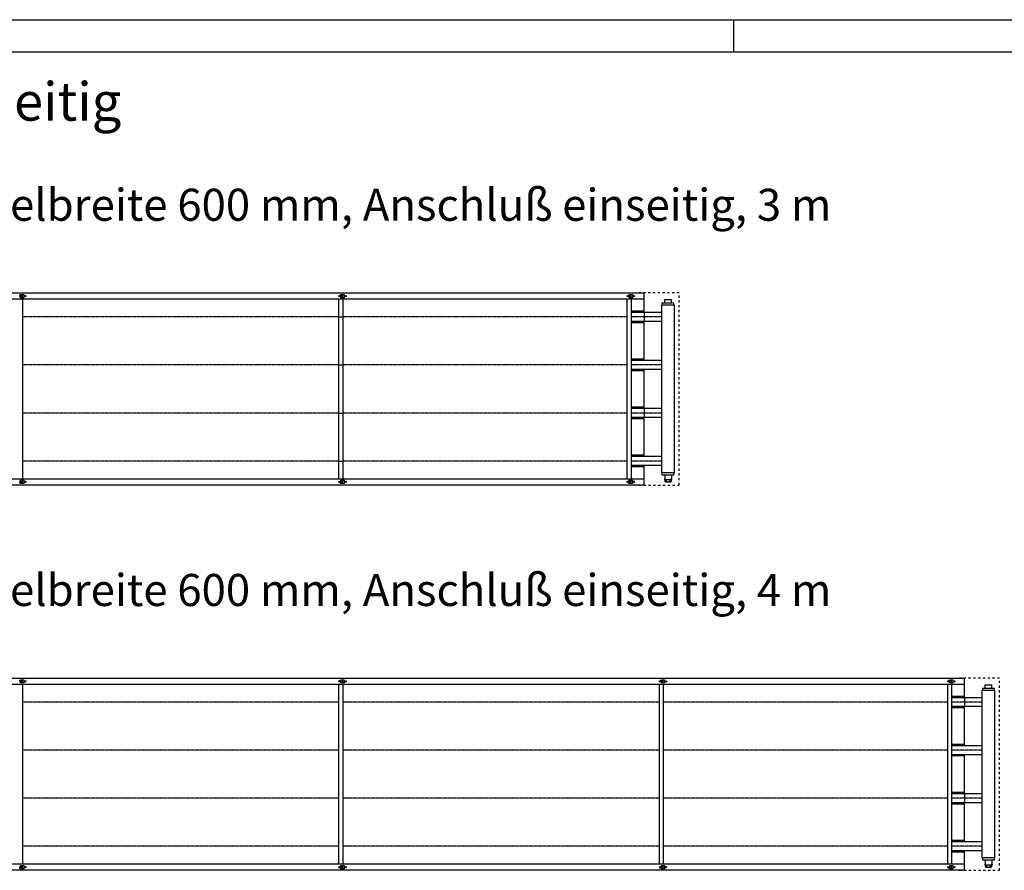
# Model space of a CAD drawing. Units: millimetres. Extents: x -11312 to 5508, y -2440 to 9440.
# Drawn here: x -9339 to -6266, y 6784 to 9440 of the extents above; entities that cross this region are included whole.
import ezdxf

# ---------------------------------------------------------------- set-up
doc = ezdxf.new("R2010")
doc.units = ezdxf.units.MM
doc.linetypes.add('DASHED', pattern=[15, 7, -8])
doc.linetypes.add('DOT_CENTER', pattern=[14, 12, -1, 0, -1])
doc.layers.add('1', color=7, linetype='Continuous')
doc.styles.add('CONVERTER_14', font='txt.shx', dxfattribs={"width": 0.9})

# ---------------------------------------------------------------- blocks, each defined once
blk = doc.blocks.new('_tb_frame_A1Q', base_point=(-448.15, -126.25))
at = {"layer": '1', "color": 2, "linetype": 'Continuous'}
for p, q in [((-448.15, 467.75), (392.85, 467.75)), ((-238.15, 467.75), (-238.15, 462.75))]:
    blk.add_line(p, q, dxfattribs=at)
at = {"layer": '1', "color": 7, "linetype": 'Continuous'}
blk.add_line((-428.15, 462.75), (387.85, 462.75), dxfattribs=at)

msp = doc.modelspace()

# ---------------------------------------------------------------- linework, layer by layer
at = {"color": 2, "linetype": 'Continuous'}
for p, q in [((-7326.3, 8555.8), (-7327.5, 8554.6)), ((-7326.3, 8566.6), (-7305, 8566.6)), ((-7326.3, 8555.8), (-7326.3, 8566.6)), ((-7305, 8555.8), (-7305, 8566.6)), ((-7305, 8555.8), (-7303.7, 8554.6)), ((-7335.4, 8526.1), (-7390.7, 8526.1)), ((-7335.4, 8498.1), (-7390.7, 8498.1)), ((-7335.4, 8376.1), (-7390.7, 8376.1)), ((-7335.4, 8348.1), (-7390.7, 8348.1)), ((-7390.7, 8347.1), (-7390.7, 8347.9)), ((-7335.9, 8226.1), (-7390.7, 8226.1)), ((-7335.9, 8198.1), (-7390.7, 8198.1)), ((-7335.4, 8076.1), (-7390.7, 8076.1)), ((-7335.4, 8048.1), (-7390.7, 8048.1)), ((-7326.3, 8018.3), (-7327.5, 8019.6)), ((-7326.1, 8006.3), (-7326.6, 8006.3)), ((-7326.6, 8006.3), (-7326.6, 8003.2)), ((-7325.4, 8003.1), (-7326.5, 8003.1)), ((-7326.3, 8018.3), (-7326.3, 8007.6)), ((-7326.1, 8006.3), (-7326.1, 8007.6)), ((-7325.4, 8003.1), (-7325.4, 7997.4)), ((-7324.1, 7997.1), (-7325.4, 7997.4)), ((-7324.1, 7997.1), (-7323.2, 7997.1)), ((-7322.7, 7997.1), (-7323.2, 7997.1)), ((-7322.7, 7997.1), (-7315.6, 7997.1)), ((-7315.6, 7997.1), (-7308.6, 7997.1)), ((-7308.6, 7997.1), (-7308, 7997.1)), ((-7308, 7997.1), (-7307.1, 7997.1)), ((-7307.1, 7997.1), (-7305.8, 7997.4)), ((-7305.8, 8003.1), (-7305.8, 7997.4)), ((-7304.7, 8003.1), (-7305.8, 8003.1)), ((-7305, 8007.6), (-7305.1, 8007.6)), ((-7305.1, 8006.3), (-7305.1, 8007.6)), ((-7304.6, 8006.3), (-7305.1, 8006.3)), ((-7305, 8018.3), (-7303.7, 8019.6)), ((-7305, 8018.3), (-7305, 8007.6)), ((-7304.6, 8006.3), (-7304.6, 8003.2)), ((-6326.3, 7353.2), (-6327.5, 7351.9)), ((-6326.3, 7353.2), (-6326.3, 7363.9)), ((-6326.3, 7363.9), (-6305, 7363.9)), ((-6305, 7353.2), (-6305, 7363.9)), ((-6305, 7353.2), (-6303.7, 7351.9)), ((-6335.4, 7323.4), (-6390.7, 7323.4)), ((-6335.4, 7295.4), (-6390.7, 7295.4)), ((-6335.4, 7173.4), (-6390.7, 7173.4)), ((-6335.4, 7145.4), (-6390.7, 7145.4)), ((-6390.7, 7144.5), (-6390.7, 7145.3)), ((-6335.9, 7023.4), (-6390.7, 7023.4)), ((-6335.9, 6995.4), (-6390.7, 6995.4)), ((-6335.4, 6873.4), (-6390.7, 6873.4)), ((-6335.4, 6845.4), (-6390.7, 6845.4)), ((-6326.3, 6815.7), (-6327.5, 6816.9)), ((-6326.6, 6803.7), (-6326.6, 6800.6)), ((-6326.1, 6803.7), (-6326.6, 6803.7)), ((-6325.4, 6800.5), (-6326.5, 6800.5)), ((-6326.3, 6815.7), (-6326.3, 6805)), ((-6326.1, 6803.7), (-6326.1, 6805)), ((-6325.4, 6800.5), (-6325.4, 6794.8)), ((-6324.1, 6794.5), (-6325.4, 6794.8)), ((-6324.1, 6794.5), (-6323.2, 6794.5)), ((-6322.7, 6794.5), (-6323.2, 6794.5)), ((-6322.7, 6794.5), (-6315.6, 6794.5)), ((-6315.6, 6794.5), (-6308.6, 6794.5)), ((-6308.6, 6794.5), (-6308, 6794.5)), ((-6308, 6794.5), (-6307.1, 6794.5)), ((-6307.1, 6794.5), (-6305.8, 6794.8)), ((-6304.7, 6800.5), (-6305.8, 6800.5)), ((-6305.8, 6800.5), (-6305.8, 6794.8)), ((-6305.1, 6803.7), (-6305.1, 6805)), ((-6305, 6805), (-6305.1, 6805)), ((-6304.6, 6803.7), (-6305.1, 6803.7)), ((-6305, 6815.7), (-6303.7, 6816.9)), ((-6305, 6815.7), (-6305, 6805)), ((-6304.6, 6803.7), (-6304.6, 6800.6))]:
    msp.add_line(p, q, dxfattribs=at)
at = {"color": 6, "linetype": 'Continuous'}
for p, q in [((-7326.1, 8007.6), (-7326.3, 8007.6)), ((-7320.5, 8003.1), (-7325.4, 8003.1)), ((-7320.5, 7997.4), (-7320.5, 8003.1)), ((-7310.7, 8003.1), (-7320.5, 8003.1)), ((-7310.7, 8003.1), (-7310.7, 7997.4)), ((-7305.8, 8003.1), (-7310.7, 8003.1)), ((-6326.1, 6805), (-6326.3, 6805)), ((-6320.5, 6800.5), (-6325.4, 6800.5)), ((-6310.7, 6800.5), (-6320.5, 6800.5)), ((-6320.5, 6794.8), (-6320.5, 6800.5)), ((-6305.8, 6800.5), (-6310.7, 6800.5)), ((-6310.7, 6800.5), (-6310.7, 6794.8))]:
    msp.add_line(p, q, dxfattribs=at)
at = {"color": 2, "linetype": 'Continuous'}
for centre, start, end in [((-7326.5, 8003.2), 180, 270), ((-7304.7, 8003.2), 270, 0), ((-6326.5, 6800.6), 180, 270), ((-6304.7, 6800.6), 270, 0)]:
    msp.add_arc(centre, 0.0999, start, end, dxfattribs=at)
at = {"color": 6, "linetype": 'Continuous'}
for points, knots in [([(-7323.2, 7997.1), (-7323.4, 7997.1), (-7323.8, 7997.1), (-7324.3, 7997.2), (-7324.9, 7997.3), (-7325.2, 7997.4), (-7325.4, 7997.4)], [0, 0, 0, 0, 0.539008, 1.094658, 1.633265, 2.204184, 2.204184, 2.204184, 2.204184]), ([(-7320.5, 7997.4), (-7320.7, 7997.4), (-7321, 7997.3), (-7321.6, 7997.2), (-7322.1, 7997.1), (-7322.5, 7997.1), (-7322.7, 7997.1)], [0, 0, 0, 0, 0.57092, 1.109527, 1.665177, 2.204184, 2.204184, 2.204184, 2.204184]), ([(-7320.5, 7997.4), (-7320.1, 7997.4), (-7319.3, 7997.3), (-7318, 7997.2), (-7316.8, 7997.1), (-7316, 7997.1), (-7315.6, 7997.1)], [0, 0, 0, 0, 1.256047, 2.445351, 3.681016, 4.890547, 4.890547, 4.890547, 4.890547]), ([(-7310.7, 7997.4), (-7311.2, 7997.4), (-7312, 7997.3), (-7313.2, 7997.2), (-7314.4, 7997.1), (-7315.2, 7997.1), (-7315.6, 7997.1)], [0, 0, 0, 0, 1.256047, 2.445351, 3.681016, 4.890547, 4.890547, 4.890547, 4.890547]), ([(-7308.6, 7997.1), (-7308.7, 7997.1), (-7309.1, 7997.1), (-7309.7, 7997.2), (-7310.2, 7997.3), (-7310.6, 7997.4), (-7310.7, 7997.4)], [0, 0, 0, 0, 0.539008, 1.094658, 1.633265, 2.204184, 2.204184, 2.204184, 2.204184]), ([(-7305.8, 7997.4), (-7306, 7997.4), (-7306.4, 7997.3), (-7306.9, 7997.2), (-7307.4, 7997.1), (-7307.8, 7997.1), (-7308, 7997.1)], [0, 0, 0, 0, 0.57092, 1.109527, 1.665177, 2.204184, 2.204184, 2.204184, 2.204184]), ([(-6323.2, 6794.5), (-6323.4, 6794.5), (-6323.8, 6794.5), (-6324.3, 6794.6), (-6324.9, 6794.7), (-6325.2, 6794.8), (-6325.4, 6794.8)], [0, 0, 0, 0, 0.539008, 1.094658, 1.633265, 2.204184, 2.204184, 2.204184, 2.204184]), ([(-6320.5, 6794.8), (-6320.7, 6794.8), (-6321, 6794.7), (-6321.6, 6794.6), (-6322.1, 6794.5), (-6322.5, 6794.5), (-6322.7, 6794.5)], [0, 0, 0, 0, 0.57092, 1.109527, 1.665177, 2.204184, 2.204184, 2.204184, 2.204184]), ([(-6320.5, 6794.8), (-6320.1, 6794.8), (-6319.3, 6794.7), (-6318, 6794.5), (-6316.8, 6794.5), (-6316, 6794.5), (-6315.6, 6794.5)], [0, 0, 0, 0, 1.256047, 2.445351, 3.681016, 4.890547, 4.890547, 4.890547, 4.890547]), ([(-6310.7, 6794.8), (-6311.2, 6794.8), (-6312, 6794.7), (-6313.2, 6794.5), (-6314.4, 6794.5), (-6315.2, 6794.5), (-6315.6, 6794.5)], [0, 0, 0, 0, 1.256047, 2.445351, 3.681016, 4.890547, 4.890547, 4.890547, 4.890547]), ([(-6308.6, 6794.5), (-6308.7, 6794.5), (-6309.1, 6794.5), (-6309.7, 6794.6), (-6310.2, 6794.7), (-6310.6, 6794.8), (-6310.7, 6794.8)], [0, 0, 0, 0, 0.539008, 1.094658, 1.633265, 2.204184, 2.204184, 2.204184, 2.204184]), ([(-6305.8, 6794.8), (-6306, 6794.8), (-6306.4, 6794.7), (-6306.9, 6794.6), (-6307.4, 6794.5), (-6307.8, 6794.5), (-6308, 6794.5)], [0, 0, 0, 0, 0.57092, 1.109527, 1.665177, 2.204184, 2.204184, 2.204184, 2.204184])]:
    msp.add_open_spline(points, degree=3, knots=knots, dxfattribs=at)
at = {"layer": '1', "color": 2, "linetype": 'Continuous'}
for p, q in [((-10255.9, 8587.1), (-7390.7, 8587.1)), ((-7390.7, 8526.1), (-7390.7, 8587.1)), ((-7334.7, 8548.6), (-7335.9, 8548.6)), ((-7335.9, 8548.6), (-7335.9, 8325.6)), ((-7297.2, 8554.6), (-7334.7, 8554.6)), ((-7334.7, 8554.6), (-7334.7, 8548.6)), ((-7297.2, 8548.6), (-7297.2, 8554.6)), ((-7295.9, 8548.6), (-7297.2, 8548.6)), ((-7295.9, 8325.6), (-7295.9, 8548.6)), ((-7390.7, 8526.1), (-7390.7, 8498.1)), ((-7390.7, 8376.1), (-7390.7, 8498.1)), ((-7390.7, 8287.1), (-7390.7, 8348.1)), ((-7335.9, 8325.6), (-7335.9, 8025.6)), ((-7295.9, 8025.6), (-7295.9, 8325.6)), ((-7390.7, 8226.1), (-7390.7, 8287.1)), ((-7390.7, 8226.1), (-7390.7, 8198.1)), ((-7390.7, 8076.1), (-7390.7, 8198.1)), ((-7390.7, 7987.1), (-7390.7, 8048.1)), ((-7335.9, 8025.6), (-7334.7, 8025.6)), ((-7334.7, 8025.6), (-7334.7, 8019.6)), ((-7297.2, 8025.6), (-7295.9, 8025.6)), ((-7297.2, 8019.6), (-7297.2, 8025.6)), ((-7334.7, 8019.6), (-7297.2, 8019.6)), ((-7390.7, 7987.1), (-10255.9, 7987.1)), ((-10255.9, 7384.4), (-6390.7, 7384.4)), ((-6390.7, 7323.4), (-6390.7, 7384.4)), ((-6335.9, 7345.9), (-6335.9, 7122.9)), ((-6334.7, 7345.9), (-6335.9, 7345.9)), ((-6334.7, 7351.9), (-6334.7, 7345.9)), ((-6297.2, 7351.9), (-6334.7, 7351.9)), ((-6297.2, 7345.9), (-6297.2, 7351.9)), ((-6295.9, 7345.9), (-6297.2, 7345.9)), ((-6295.9, 7122.9), (-6295.9, 7345.9)), ((-6390.7, 7323.4), (-6390.7, 7295.4)), ((-6390.7, 7173.4), (-6390.7, 7295.4)), ((-6390.7, 7084.4), (-6390.7, 7145.4)), ((-6335.9, 7122.9), (-6335.9, 6822.9)), ((-6295.9, 6822.9), (-6295.9, 7122.9)), ((-6390.7, 7023.4), (-6390.7, 7084.4)), ((-6390.7, 7023.4), (-6390.7, 6995.4)), ((-6390.7, 6873.4), (-6390.7, 6995.4)), ((-6390.7, 6784.4), (-6390.7, 6845.4)), ((-6335.9, 6822.9), (-6334.7, 6822.9)), ((-6334.7, 6822.9), (-6334.7, 6816.9)), ((-6297.2, 6816.9), (-6297.2, 6822.9)), ((-6297.2, 6822.9), (-6295.9, 6822.9)), ((-6334.7, 6816.9), (-6297.2, 6816.9)), ((-6390.7, 6784.4), (-10255.9, 6784.4))]:
    msp.add_line(p, q, dxfattribs=at)
at = {"layer": '1', "color": 6, "linetype": 'Continuous'}
for p, q in [((-9338.9, 8576.1), (-9338.9, 8581.1)), ((-9338.9, 8581.1), (-9330.9, 8581.1)), ((-9330.9, 8576.1), (-9338.9, 8576.1)), ((-9336.7, 8582.1), (-9326.7, 8582.1)), ((-9336.7, 8581.1), (-9336.7, 8582.1)), ((-9336.7, 8572.1), (-9336.7, 8576.1)), ((-9330.9, 8572.1), (-9330.9, 8582.1)), ((-9326.7, 8582.1), (-9326.7, 8572.1)), ((-8338.9, 8581.1), (-8330.9, 8581.1)), ((-8338.9, 8576.1), (-8338.9, 8581.1)), ((-8338.9, 8581.1), (-8330.9, 8581.1)), ((-8338.9, 8576.1), (-8338.9, 8581.1)), ((-8330.9, 8576.1), (-8338.9, 8576.1)), ((-8330.9, 8576.1), (-8338.9, 8576.1)), ((-8336.7, 8581.1), (-8336.7, 8582.1)), ((-8336.7, 8582.1), (-8326.7, 8582.1)), ((-8336.7, 8581.1), (-8336.7, 8582.1)), ((-8336.7, 8582.1), (-8326.7, 8582.1)), ((-8336.7, 8572.1), (-8336.7, 8576.1)), ((-8336.7, 8572.1), (-8336.7, 8576.1)), ((-8330.9, 8572.1), (-8330.9, 8582.1)), ((-8330.9, 8572.1), (-8330.9, 8582.1)), ((-8326.7, 8582.1), (-8326.7, 8572.1)), ((-8326.7, 8582.1), (-8326.7, 8572.1)), ((-7438.9, 8581.1), (-7430.9, 8581.1)), ((-7438.9, 8576.1), (-7438.9, 8581.1)), ((-7430.9, 8576.1), (-7438.9, 8576.1)), ((-7436.7, 8581.1), (-7436.7, 8582.1)), ((-7436.7, 8582.1), (-7426.7, 8582.1)), ((-7436.7, 8572.1), (-7436.7, 8576.1)), ((-7430.9, 8572.1), (-7430.9, 8582.1)), ((-7426.7, 8582.1), (-7426.7, 8572.1)), ((-9336.7, 8574.1), (-9330.9, 8574.1)), ((-9326.7, 8572.1), (-9336.7, 8572.1)), ((-8336.7, 8574.1), (-8330.9, 8574.1)), ((-8336.7, 8574.1), (-8330.9, 8574.1)), ((-8326.7, 8572.1), (-8336.7, 8572.1)), ((-8326.7, 8572.1), (-8336.7, 8572.1)), ((-7436.7, 8574.1), (-7430.9, 8574.1)), ((-7426.7, 8572.1), (-7436.7, 8572.1)), ((-9338.9, 7993.1), (-9338.9, 7998.1)), ((-9338.9, 7998.1), (-9330.9, 7998.1)), ((-9330.9, 7993.1), (-9338.9, 7993.1)), ((-9336.7, 7998.1), (-9336.7, 8002.1)), ((-9336.7, 8002.1), (-9326.7, 8002.1)), ((-9330.9, 8000.1), (-9336.7, 8000.1)), ((-9336.7, 7992.1), (-9336.7, 7993.1)), ((-9326.7, 7992.1), (-9336.7, 7992.1)), ((-9330.9, 7992.1), (-9330.9, 8002.1)), ((-9326.7, 8002.1), (-9326.7, 7992.1)), ((-8338.9, 7998.1), (-8330.9, 7998.1)), ((-8338.9, 7993.1), (-8338.9, 7998.1)), ((-8338.9, 7998.1), (-8330.9, 7998.1)), ((-8338.9, 7993.1), (-8338.9, 7998.1)), ((-8330.9, 7993.1), (-8338.9, 7993.1)), ((-8330.9, 7993.1), (-8338.9, 7993.1)), ((-8336.7, 8002.1), (-8326.7, 8002.1)), ((-8336.7, 7998.1), (-8336.7, 8002.1)), ((-8336.7, 8002.1), (-8326.7, 8002.1)), ((-8336.7, 7998.1), (-8336.7, 8002.1)), ((-8330.9, 8000.1), (-8336.7, 8000.1)), ((-8330.9, 8000.1), (-8336.7, 8000.1)), ((-8336.7, 7992.1), (-8336.7, 7993.1)), ((-8336.7, 7992.1), (-8336.7, 7993.1)), ((-8326.7, 7992.1), (-8336.7, 7992.1)), ((-8326.7, 7992.1), (-8336.7, 7992.1)), ((-8330.9, 7992.1), (-8330.9, 8002.1)), ((-8330.9, 7992.1), (-8330.9, 8002.1)), ((-8326.7, 8002.1), (-8326.7, 7992.1)), ((-8326.7, 8002.1), (-8326.7, 7992.1)), ((-7438.9, 7998.1), (-7430.9, 7998.1)), ((-7438.9, 7993.1), (-7438.9, 7998.1)), ((-7430.9, 7993.1), (-7438.9, 7993.1)), ((-7436.7, 8002.1), (-7426.7, 8002.1)), ((-7436.7, 7998.1), (-7436.7, 8002.1)), ((-7430.9, 8000.1), (-7436.7, 8000.1)), ((-7436.7, 7992.1), (-7436.7, 7993.1)), ((-7426.7, 7992.1), (-7436.7, 7992.1)), ((-7430.9, 7992.1), (-7430.9, 8002.1)), ((-7426.7, 8002.1), (-7426.7, 7992.1)), ((-9338.9, 7378.4), (-9330.9, 7378.4)), ((-9338.9, 7373.4), (-9338.9, 7378.4)), ((-9336.7, 7378.4), (-9336.7, 7379.4)), ((-9336.7, 7379.4), (-9326.7, 7379.4)), ((-9330.9, 7369.4), (-9330.9, 7379.4)), ((-9326.7, 7379.4), (-9326.7, 7369.4)), ((-8338.9, 7373.4), (-8338.9, 7378.4)), ((-8338.9, 7378.4), (-8330.9, 7378.4)), ((-8336.7, 7379.4), (-8326.7, 7379.4)), ((-8336.7, 7378.4), (-8336.7, 7379.4)), ((-8330.9, 7369.4), (-8330.9, 7379.4)), ((-8326.7, 7379.4), (-8326.7, 7369.4)), ((-7338.9, 7373.4), (-7338.9, 7378.4)), ((-7338.9, 7378.4), (-7330.9, 7378.4)), ((-7336.7, 7379.4), (-7326.7, 7379.4)), ((-7336.7, 7378.4), (-7336.7, 7379.4)), ((-7330.9, 7369.4), (-7330.9, 7379.4)), ((-7326.7, 7379.4), (-7326.7, 7369.4)), ((-6438.9, 7373.4), (-6438.9, 7378.4)), ((-6438.9, 7378.4), (-6430.9, 7378.4)), ((-6436.7, 7379.4), (-6426.7, 7379.4)), ((-6436.7, 7378.4), (-6436.7, 7379.4)), ((-6430.9, 7369.4), (-6430.9, 7379.4)), ((-6426.7, 7379.4), (-6426.7, 7369.4)), ((-9330.9, 7373.4), (-9338.9, 7373.4)), ((-9336.7, 7369.4), (-9336.7, 7373.4)), ((-9336.7, 7371.4), (-9330.9, 7371.4)), ((-9326.7, 7369.4), (-9336.7, 7369.4)), ((-8330.9, 7373.4), (-8338.9, 7373.4)), ((-8336.7, 7369.4), (-8336.7, 7373.4)), ((-8336.7, 7371.4), (-8330.9, 7371.4)), ((-8326.7, 7369.4), (-8336.7, 7369.4)), ((-7330.9, 7373.4), (-7338.9, 7373.4)), ((-7336.7, 7369.4), (-7336.7, 7373.4)), ((-7336.7, 7371.4), (-7330.9, 7371.4)), ((-7326.7, 7369.4), (-7336.7, 7369.4)), ((-6430.9, 7373.4), (-6438.9, 7373.4)), ((-6436.7, 7369.4), (-6436.7, 7373.4)), ((-6436.7, 7371.4), (-6430.9, 7371.4)), ((-6426.7, 7369.4), (-6436.7, 7369.4)), ((-9338.9, 6795.4), (-9330.9, 6795.4)), ((-9338.9, 6790.4), (-9338.9, 6795.4)), ((-9336.7, 6799.4), (-9326.7, 6799.4)), ((-9336.7, 6795.4), (-9336.7, 6799.4)), ((-9330.9, 6797.4), (-9336.7, 6797.4)), ((-9330.9, 6789.4), (-9330.9, 6799.4)), ((-9326.7, 6799.4), (-9326.7, 6789.4)), ((-8338.9, 6790.4), (-8338.9, 6795.4)), ((-8338.9, 6795.4), (-8330.9, 6795.4)), ((-8336.7, 6795.4), (-8336.7, 6799.4)), ((-8336.7, 6799.4), (-8326.7, 6799.4)), ((-8330.9, 6797.4), (-8336.7, 6797.4)), ((-8330.9, 6789.4), (-8330.9, 6799.4)), ((-8326.7, 6799.4), (-8326.7, 6789.4)), ((-7338.9, 6790.4), (-7338.9, 6795.4)), ((-7338.9, 6795.4), (-7330.9, 6795.4)), ((-7336.7, 6795.4), (-7336.7, 6799.4)), ((-7336.7, 6799.4), (-7326.7, 6799.4)), ((-7330.9, 6797.4), (-7336.7, 6797.4)), ((-7330.9, 6789.4), (-7330.9, 6799.4)), ((-7326.7, 6799.4), (-7326.7, 6789.4)), ((-6438.9, 6790.4), (-6438.9, 6795.4)), ((-6438.9, 6795.4), (-6430.9, 6795.4)), ((-6436.7, 6795.4), (-6436.7, 6799.4)), ((-6436.7, 6799.4), (-6426.7, 6799.4)), ((-6430.9, 6797.4), (-6436.7, 6797.4)), ((-6430.9, 6789.4), (-6430.9, 6799.4)), ((-6426.7, 6799.4), (-6426.7, 6789.4)), ((-9330.9, 6790.4), (-9338.9, 6790.4)), ((-9336.7, 6789.4), (-9336.7, 6790.4)), ((-9326.7, 6789.4), (-9336.7, 6789.4)), ((-8330.9, 6790.4), (-8338.9, 6790.4)), ((-8336.7, 6789.4), (-8336.7, 6790.4)), ((-8326.7, 6789.4), (-8336.7, 6789.4)), ((-7330.9, 6790.4), (-7338.9, 6790.4)), ((-7336.7, 6789.4), (-7336.7, 6790.4)), ((-7326.7, 6789.4), (-7336.7, 6789.4)), ((-6430.9, 6790.4), (-6438.9, 6790.4)), ((-6436.7, 6789.4), (-6436.7, 6790.4)), ((-6426.7, 6789.4), (-6436.7, 6789.4))]:
    msp.add_line(p, q, dxfattribs=at)
at = {"layer": '1', "color": 1, "linetype": 'DASHED'}
for p, q in [((-7280.9, 8587.1), (-7406.7, 8587.1)), ((-7280.9, 7987.1), (-7280.9, 8587.1)), ((-7406.7, 7987.1), (-7280.9, 7987.1)), ((-6280.9, 7384.4), (-6406.7, 7384.4)), ((-6280.9, 6784.4), (-6280.9, 7384.4)), ((-6406.7, 6784.4), (-6280.9, 6784.4))]:
    msp.add_line(p, q, dxfattribs=at)
at = {"layer": '1', "color": 1, "linetype": 'Continuous'}
for p, q in [((-7390.7, 8567.1), (-10255.9, 8567.1)), ((-9330.9, 8567.1), (-9330.9, 8267.1)), ((-8342.9, 8307.1), (-8342.9, 8567.1)), ((-8342.9, 8307.1), (-8342.9, 8567.1)), ((-8330.9, 8567.1), (-8330.9, 8267.1)), ((-8330.9, 8567.1), (-8330.9, 8267.1)), ((-7442.9, 8307.1), (-7442.9, 8567.1)), ((-7430.9, 8567.1), (-7430.9, 8267.1)), ((-7297.2, 8548.6), (-7334.7, 8548.6)), ((-7390.7, 8530.1), (-7430.9, 8530.1)), ((-7390.7, 8526.1), (-7430.9, 8526.1)), ((-7390.7, 8498.1), (-7430.9, 8498.1)), ((-7390.7, 8494), (-7430.9, 8494)), ((-7390.7, 8380.1), (-7430.9, 8380.1)), ((-7390.7, 8376.1), (-7430.9, 8376.1)), ((-7390.7, 8348.1), (-7430.9, 8348.1)), ((-7390.7, 8344), (-7430.9, 8344)), ((-8342.9, 8007.1), (-8342.9, 8307.1)), ((-8342.9, 8007.1), (-8342.9, 8307.1)), ((-7442.9, 8007.1), (-7442.9, 8307.1)), ((-9330.9, 8267.1), (-9330.9, 8007.1)), ((-8330.9, 8267.1), (-8330.9, 8007.1)), ((-8330.9, 8267.1), (-8330.9, 8007.1)), ((-7430.9, 8267.1), (-7430.9, 8007.1)), ((-7390.7, 8230.1), (-7430.9, 8230.1)), ((-7390.7, 8226.1), (-7430.9, 8226.1)), ((-7390.7, 8198.1), (-7430.9, 8198.1)), ((-7390.7, 8194), (-7430.9, 8194)), ((-7390.7, 8080.1), (-7430.9, 8080.1)), ((-7390.7, 8076.1), (-7430.9, 8076.1)), ((-7390.7, 8048.1), (-7430.9, 8048.1)), ((-7390.7, 8044), (-7430.9, 8044)), ((-7297.2, 8025.6), (-7334.7, 8025.6)), ((-10255.9, 8007.1), (-7390.7, 8007.1)), ((-6390.7, 7364.4), (-10255.9, 7364.4)), ((-9330.9, 7364.4), (-9330.9, 7064.4)), ((-8342.9, 7104.4), (-8342.9, 7364.4)), ((-8330.9, 7364.4), (-8330.9, 7064.4)), ((-7342.9, 7104.4), (-7342.9, 7364.4)), ((-7330.9, 7364.4), (-7330.9, 7064.4)), ((-6442.9, 7104.4), (-6442.9, 7364.4)), ((-6430.9, 7364.4), (-6430.9, 7064.4)), ((-6297.2, 7345.9), (-6334.7, 7345.9)), ((-6390.7, 7327.5), (-6430.9, 7327.5)), ((-6390.7, 7323.4), (-6430.9, 7323.4)), ((-6390.7, 7295.4), (-6430.9, 7295.4)), ((-6390.7, 7291.4), (-6430.9, 7291.4)), ((-6390.7, 7177.5), (-6430.9, 7177.5)), ((-6390.7, 7173.4), (-6430.9, 7173.4)), ((-6390.7, 7145.4), (-6430.9, 7145.4)), ((-6390.7, 7141.4), (-6430.9, 7141.4)), ((-8342.9, 6804.4), (-8342.9, 7104.4)), ((-7342.9, 6804.4), (-7342.9, 7104.4)), ((-6442.9, 6804.4), (-6442.9, 7104.4)), ((-9330.9, 7064.4), (-9330.9, 6804.4)), ((-8330.9, 7064.4), (-8330.9, 6804.4)), ((-7330.9, 7064.4), (-7330.9, 6804.4)), ((-6430.9, 7064.4), (-6430.9, 6804.4)), ((-6390.7, 7027.5), (-6430.9, 7027.5)), ((-6390.7, 7023.4), (-6430.9, 7023.4)), ((-6390.7, 6995.4), (-6430.9, 6995.4)), ((-6390.7, 6991.4), (-6430.9, 6991.4)), ((-6390.7, 6877.5), (-6430.9, 6877.5)), ((-6390.7, 6873.4), (-6430.9, 6873.4)), ((-6390.7, 6845.4), (-6430.9, 6845.4)), ((-6390.7, 6841.4), (-6430.9, 6841.4)), ((-6297.2, 6822.9), (-6334.7, 6822.9)), ((-10255.9, 6804.4), (-6390.7, 6804.4))]:
    msp.add_line(p, q, dxfattribs=at)
at = {"layer": '1', "color": 6, "linetype": 'DOT_CENTER'}
for p, q in [((-8342.9, 8512.1), (-9330.9, 8512.1)), ((-8342.9, 8512.1), (-8330.9, 8512.1)), ((-7442.9, 8512.1), (-8330.9, 8512.1)), ((-7335.4, 8512.1), (-7430.9, 8512.1)), ((-8342.9, 8362.1), (-9330.9, 8362.1)), ((-8342.9, 8362.1), (-8330.9, 8362.1)), ((-7442.9, 8362.1), (-8330.9, 8362.1)), ((-7335.4, 8362.1), (-7430.9, 8362.1)), ((-8342.9, 8212.1), (-9330.9, 8212.1)), ((-8342.9, 8212.1), (-8330.9, 8212.1)), ((-7442.9, 8212.1), (-8330.9, 8212.1)), ((-7335.4, 8212.1), (-7430.9, 8212.1)), ((-8342.9, 8062.1), (-9330.9, 8062.1)), ((-8342.9, 8062.1), (-8330.9, 8062.1)), ((-7442.9, 8062.1), (-8330.9, 8062.1)), ((-7335.4, 8062.1), (-7430.9, 8062.1)), ((-8342.9, 7309.4), (-9330.9, 7309.4)), ((-7342.9, 7309.4), (-8330.9, 7309.4)), ((-6442.9, 7309.4), (-7330.9, 7309.4)), ((-6335.4, 7309.4), (-6430.9, 7309.4)), ((-8342.9, 7159.4), (-9330.9, 7159.4)), ((-7342.9, 7159.4), (-8330.9, 7159.4)), ((-6442.9, 7159.4), (-7330.9, 7159.4)), ((-6335.4, 7159.4), (-6430.9, 7159.4)), ((-8342.9, 7009.4), (-9330.9, 7009.4)), ((-7342.9, 7009.4), (-8330.9, 7009.4)), ((-6442.9, 7009.4), (-7330.9, 7009.4)), ((-6335.4, 7009.4), (-6430.9, 7009.4)), ((-8342.9, 6859.4), (-9330.9, 6859.4)), ((-7342.9, 6859.4), (-8330.9, 6859.4)), ((-6442.9, 6859.4), (-7330.9, 6859.4)), ((-6335.4, 6859.4), (-6430.9, 6859.4))]:
    msp.add_line(p, q, dxfattribs=at)
at = {"layer": '1', "color": 6, "linetype": 'Continuous'}
for centre in [(-9321.7, 8577.1), (-8341.7, 8577.1), (-8341.7, 8577.1), (-8321.7, 8577.1), (-8321.7, 8577.1), (-7441.7, 8577.1), (-7421.7, 8577.1), (-9321.7, 7997.1), (-8341.7, 7997.1), (-8341.7, 7997.1), (-8321.7, 7997.1), (-8321.7, 7997.1), (-7441.7, 7997.1), (-7421.7, 7997.1), (-9321.7, 7374.4), (-8341.7, 7374.4), (-8321.7, 7374.4), (-7341.7, 7374.4), (-7321.7, 7374.4), (-6441.7, 7374.4), (-6421.7, 7374.4), (-9321.7, 6794.4), (-8341.7, 6794.4), (-8321.7, 6794.4), (-7341.7, 6794.4), (-7321.7, 6794.4), (-6441.7, 6794.4), (-6421.7, 6794.4)]:
    msp.add_circle(centre, 1.75, dxfattribs=at)

# ---------------------------------------------------------------- block references
at = {"xscale": 20, "yscale": 20, "zscale": 20}
msp.add_blockref('_tb_frame_A1Q', (-11311.5, -2440), dxfattribs=at)

# ---------------------------------------------------------------- texts
at = {"layer": '1', "color": 2, "attachment_point": 7, "style": 'CONVERTER_14'}
for s, insert, char_height in [('Anschluß einseitig', (-10416, 9087.3), 120), ('Draufsicht, Paneelbreite 600 mm, Anschluß einseitig, 3 m', (-10416, 8781), 100), ('Draufsicht, Paneelbreite 600 mm, Anschluß einseitig, 4 m', (-10416, 7578.4), 100)]:
    msp.add_mtext(s, dxfattribs=dict(at, insert=insert, char_height=char_height))

doc.saveas('drawing.dxf')
